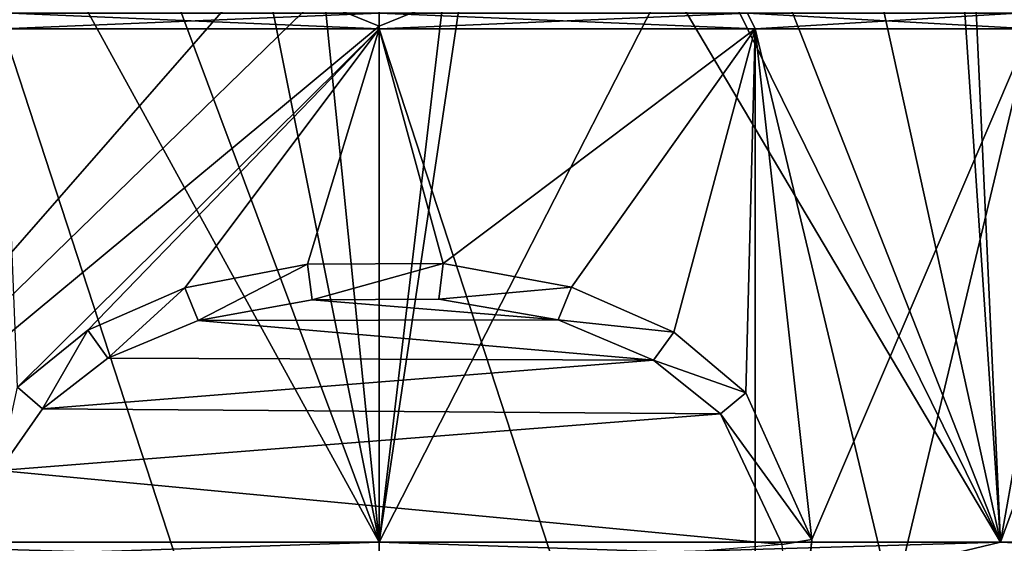
# Model space of a CAD drawing. Units: millimetres. Extents: x -82 to 82, y -70 to 10.
# Drawn here: x -7 to 12, y -31 to -21 of the extents above; entities that cross this region are included whole.
import ezdxf

# ---------------------------------------------------------------- set-up
doc = ezdxf.new("R2010")
doc.units = ezdxf.units.MM
doc.header["$LTSCALE"] = 65.185185
for name, color, linetype in [('10', 7, 'CONTINUOUS'), ('11', 7, 'CONTINUOUS'), ('142', 7, 'CONTINUOUS'), ('144', 7, 'CONTINUOUS'), ('2', 7, 'CONTINUOUS'), ('212', 7, 'CONTINUOUS'), ('213', 7, 'CONTINUOUS'), ('214', 7, 'CONTINUOUS'), ('5', 7, 'CONTINUOUS'), ('8', 7, 'CONTINUOUS'), ('9', 7, 'CONTINUOUS')]:
    doc.layers.add(name, color=color, linetype=linetype)

msp = doc.modelspace()

# ---------------------------------------------------------------- linework, layer by layer
at = {"layer": '10', "color": 254, "linetype": 'Continuous', "true_color": 0xe6e6e6}
for points in [[(-1.288, -26.024, 22.832), (3.45, -26.415, 23.176), (-3.487, -26.426, 23.185), (-1.288, -26.024, 22.832)], [(1.148, -26.013, 22.822), (3.45, -26.415, 23.176), (-1.288, -26.024, 22.832), (1.148, -26.013, 22.822)], [(-3.487, -26.426, 23.185), (5.291, -27.187, 23.738), (-5.231, -27.152, 23.715), (-3.487, -26.426, 23.185)], [(3.45, -26.415, 23.176), (5.291, -27.187, 23.738), (-3.487, -26.426, 23.185), (3.45, -26.415, 23.176)], [(-5.231, -27.152, 23.715), (5.291, -27.187, 23.738), (-6.49, -28.13, 24.256), (-5.231, -27.152, 23.715)], [(5.291, -27.187, 23.738), (6.579, -28.226, 24.299), (-6.49, -28.13, 24.256), (5.291, -27.187, 23.738)], [(6.579, -28.226, 24.299), (-7.322, -29.316, 24.696), (-6.49, -28.13, 24.256), (6.579, -28.226, 24.299)], [(7.769, -30.741, 24.964), (-7.322, -29.316, 24.696), (6.579, -28.226, 24.299), (7.769, -30.741, 24.964)], [(-7.8, -32.02, 24.983), (-7.322, -29.316, 24.696), (7.769, -30.741, 24.964), (-7.8, -32.02, 24.983)]]:
    msp.add_3dface(points, dxfattribs=at)
at = {"layer": '11', "color": 254, "linetype": 'Continuous', "true_color": 0xe6e6e6}
for points in [[(-3.745, -25.792, 22.992), (-1.383, -25.34, 22.566), (-3.487, -26.426, 23.185), (-3.745, -25.792, 22.992)], [(-1.383, -25.34, 22.566), (-1.288, -26.024, 22.832), (-3.487, -26.426, 23.185), (-1.383, -25.34, 22.566)], [(-1.383, -25.34, 22.566), (1.233, -25.327, 22.553), (-1.288, -26.024, 22.832), (-1.383, -25.34, 22.566)], [(1.233, -25.327, 22.553), (1.148, -26.013, 22.822), (-1.288, -26.024, 22.832), (1.233, -25.327, 22.553)], [(1.233, -25.327, 22.553), (3.706, -25.78, 22.981), (1.148, -26.013, 22.822), (1.233, -25.327, 22.553)], [(-5.618, -26.608, 23.633), (-3.745, -25.792, 22.992), (-5.231, -27.152, 23.715), (-5.618, -26.608, 23.633)], [(-3.745, -25.792, 22.992), (-3.487, -26.426, 23.185), (-5.231, -27.152, 23.715), (-3.745, -25.792, 22.992)], [(3.706, -25.78, 22.981), (3.45, -26.415, 23.176), (1.148, -26.013, 22.822), (3.706, -25.78, 22.981)], [(3.706, -25.78, 22.981), (5.683, -26.648, 23.66), (3.45, -26.415, 23.176), (3.706, -25.78, 22.981)], [(5.683, -26.648, 23.66), (5.291, -27.187, 23.738), (3.45, -26.415, 23.176), (5.683, -26.648, 23.66)], [(-6.971, -27.709, 24.286), (-5.618, -26.608, 23.633), (-6.49, -28.13, 24.256), (-6.971, -27.709, 24.286)], [(-5.618, -26.608, 23.633), (-5.231, -27.152, 23.715), (-6.49, -28.13, 24.256), (-5.618, -26.608, 23.633)], [(5.683, -26.648, 23.66), (7.067, -27.817, 24.339), (5.291, -27.187, 23.738), (5.683, -26.648, 23.66)], [(7.067, -27.817, 24.339), (6.579, -28.226, 24.299), (5.291, -27.187, 23.738), (7.067, -27.817, 24.339)], [(-7.322, -29.316, 24.696), (-6.971, -27.709, 24.286), (-6.49, -28.13, 24.256), (-7.322, -29.316, 24.696)], [(7.067, -27.817, 24.339), (8.344, -30.646, 25.142), (6.579, -28.226, 24.299), (7.067, -27.817, 24.339)], [(8.344, -30.646, 25.142), (7.769, -30.741, 24.964), (6.579, -28.226, 24.299), (8.344, -30.646, 25.142)], [(8.344, -30.646, 25.142), (8.017, -33.603, 24.918), (7.769, -30.741, 24.964), (8.344, -30.646, 25.142)]]:
    msp.add_3dface(points, dxfattribs=at)
at = {"layer": '142', "color": 254, "linetype": 'Continuous', "true_color": 0xe6e6e6}
for points in [[(1.75, -18.998, -55.544), (10.583, -9.985, -53.49), (0, -30.7, -55.6), (1.75, -18.998, -55.544)], [(0, -30.7, -55.6), (10.583, -9.985, -53.49), (11.975, -30.7, -52.867), (0, -30.7, -55.6)], [(10.583, -9.985, -53.49), (19.531, -10.141, -47.502), (11.975, -30.7, -52.867), (10.583, -9.985, -53.49)], [(11.975, -30.7, -52.867), (19.531, -10.141, -47.502), (21.579, -30.7, -45.208), (11.975, -30.7, -52.867)], [(2.027, -10.49, -0.475), (0, -10.491, -0.4), (11.975, -30.7, -3.133), (2.027, -10.49, -0.475)], [(11.975, -30.7, -3.133), (0, -10.491, -0.4), (0, -30.7, -0.4), (11.975, -30.7, -3.133)], [(4.04, -10.487, -0.697), (2.027, -10.49, -0.475), (11.975, -30.7, -3.133), (4.04, -10.487, -0.697)], [(7.537, -10.488, -1.449), (4.04, -10.487, -0.697), (11.975, -30.7, -3.133), (7.537, -10.488, -1.449)], [(11.05, -10.484, -2.709), (7.537, -10.488, -1.449), (11.975, -30.7, -3.133), (11.05, -10.484, -2.709)], [(15.585, -10.475, -5.222), (11.05, -10.484, -2.709), (11.975, -30.7, -3.133), (15.585, -10.475, -5.222)], [(21.579, -30.7, -10.792), (15.585, -10.475, -5.222), (11.975, -30.7, -3.133), (21.579, -30.7, -10.792)], [(1.235, -20.239, -55.572), (1.75, -18.998, -55.544), (0, -30.7, -55.6), (1.235, -20.239, -55.572)], [(0, -20.75, -55.6), (1.235, -20.239, -55.572), (0, -30.7, -55.6), (0, -20.75, -55.6)]]:
    msp.add_3dface(points, dxfattribs=at)
at = {"layer": '144', "color": 254, "linetype": 'Continuous', "true_color": 0xe6e6e6}
for points in [[(0, -30.7, -55.6), (11.975, -30.7, -52.867), (0, -31.054, -55.454), (0, -30.7, -55.6)], [(11.975, -30.7, -52.867), (10.506, -31.054, -53.364), (0, -31.054, -55.454), (11.975, -30.7, -52.867)], [(11.975, -30.7, -3.133), (0, -30.7, -0.4), (10.506, -31.054, -2.636), (11.975, -30.7, -3.133)], [(0, -30.7, -0.4), (0, -31.054, -0.546), (10.506, -31.054, -2.636), (0, -30.7, -0.4)], [(11.975, -30.7, -52.867), (19.413, -31.054, -47.413), (10.506, -31.054, -53.364), (11.975, -30.7, -52.867)], [(11.975, -30.7, -3.133), (10.506, -31.054, -2.636), (19.413, -31.054, -8.587), (11.975, -30.7, -3.133)], [(11.975, -30.7, -52.867), (21.579, -30.7, -45.208), (19.413, -31.054, -47.413), (11.975, -30.7, -52.867)], [(21.579, -30.7, -10.792), (11.975, -30.7, -3.133), (19.413, -31.054, -8.587), (21.579, -30.7, -10.792)]]:
    msp.add_3dface(points, dxfattribs=at)
at = {"layer": '2', "color": 254, "linetype": 'Continuous', "true_color": 0xe6e6e6}
for points in [[(-7.25, -20.8, 24.443), (0, -20.8, 22.5), (-6.971, -27.709, 24.286), (-7.25, -20.8, 24.443)], [(-6.971, -27.709, 24.286), (0, -20.8, 22.5), (-5.618, -26.608, 23.633), (-6.971, -27.709, 24.286)], [(-5.618, -26.608, 23.633), (0, -20.8, 22.5), (-3.745, -25.792, 22.992), (-5.618, -26.608, 23.633)], [(-3.745, -25.792, 22.992), (0, -20.8, 22.5), (-1.383, -25.34, 22.566), (-3.745, -25.792, 22.992)], [(-1.383, -25.34, 22.566), (0, -20.8, 22.5), (1.233, -25.327, 22.553), (-1.383, -25.34, 22.566)], [(0, -20.8, 22.5), (7.25, -20.8, 24.443), (1.233, -25.327, 22.553), (0, -20.8, 22.5)], [(1.233, -25.327, 22.553), (7.25, -20.8, 24.443), (3.706, -25.78, 22.981), (1.233, -25.327, 22.553)], [(3.706, -25.78, 22.981), (7.25, -20.8, 24.443), (5.683, -26.648, 23.66), (3.706, -25.78, 22.981)], [(5.683, -26.648, 23.66), (7.25, -20.8, 24.443), (7.067, -27.817, 24.339), (5.683, -26.648, 23.66)], [(7.067, -27.817, 24.339), (7.25, -20.8, 24.443), (8.344, -30.646, 25.142), (7.067, -27.817, 24.339)], [(7.25, -20.8, 24.443), (12.557, -20.8, 29.75), (8.344, -30.646, 25.142), (7.25, -20.8, 24.443)], [(7.25, -43.008, 24.443), (12.557, -20.8, 29.75), (12.557, -43.008, 29.75), (7.25, -43.008, 24.443)], [(12.557, -20.8, 29.75), (7.25, -43.008, 24.443), (8.344, -30.646, 25.142), (12.557, -20.8, 29.75)], [(8.344, -30.646, 25.142), (7.25, -43.008, 24.443), (8.017, -33.603, 24.918), (8.344, -30.646, 25.142)]]:
    msp.add_3dface(points, dxfattribs=at)
at = {"layer": '212', "linetype": 'Continuous'}
msp.add_3dface([(1.235, -20.239, -55.572), (0, -20.75, -55.6), (-1.235, -20.239, -55.572), (1.235, -20.239, -55.572)], dxfattribs=at)
at = {"layer": '213', "linetype": 'Continuous'}
for points in [[(-10.583, -9.985, -53.49), (-1.75, -18.998, -55.544), (-11.975, -30.7, -52.867), (-10.583, -9.985, -53.49)], [(0, -30.7, -0.4), (-11.102, -10.484, -2.731), (-11.975, -30.7, -3.133), (0, -30.7, -0.4)], [(0, -30.7, -0.4), (-7.557, -10.488, -1.455), (-11.102, -10.484, -2.731), (0, -30.7, -0.4)], [(0, -30.7, -0.4), (-4.04, -10.488, -0.697), (-7.557, -10.488, -1.455), (0, -30.7, -0.4)], [(0, -30.7, -0.4), (-2.027, -10.49, -0.475), (-4.04, -10.488, -0.697), (0, -30.7, -0.4)], [(0, -30.7, -0.4), (0, -10.491, -0.4), (-2.027, -10.49, -0.475), (0, -30.7, -0.4)], [(-1.75, -18.998, -55.544), (-1.235, -20.239, -55.572), (-11.975, -30.7, -52.867), (-1.75, -18.998, -55.544)], [(-1.235, -20.239, -55.572), (0, -20.75, -55.6), (-11.975, -30.7, -52.867), (-1.235, -20.239, -55.572)], [(0, -20.75, -55.6), (0, -30.7, -55.6), (-11.975, -30.7, -52.867), (0, -20.75, -55.6)]]:
    msp.add_3dface(points, dxfattribs=at)
at = {"layer": '214', "linetype": 'Continuous'}
for points in [[(-11.975, -30.7, -52.867), (0, -30.7, -55.6), (-10.506, -31.054, -53.364), (-11.975, -30.7, -52.867)], [(0, -31.054, -0.546), (0, -30.7, -0.4), (-11.975, -30.7, -3.133), (0, -31.054, -0.546)], [(0, -31.054, -0.546), (-11.975, -30.7, -3.133), (-10.506, -31.054, -2.636), (0, -31.054, -0.546)], [(0, -30.7, -55.6), (0, -31.054, -55.454), (-10.506, -31.054, -53.364), (0, -30.7, -55.6)]]:
    msp.add_3dface(points, dxfattribs=at)
at = {"layer": '5', "color": 254, "linetype": 'Continuous', "true_color": 0xe6e6e6}
for points in [[(-7.25, -43.008, 49.557), (0, -43.008, 51.5), (-7.25, -20.8, 49.557), (-7.25, -43.008, 49.557)], [(-7.25, -20.8, 49.557), (0, -43.008, 51.5), (0, -20.8, 51.5), (-7.25, -20.8, 49.557)], [(0, -43.008, 51.5), (7.25, -43.008, 49.557), (0, -20.8, 51.5), (0, -43.008, 51.5)], [(0, -20.8, 51.5), (7.25, -43.008, 49.557), (7.25, -20.8, 49.557), (0, -20.8, 51.5)], [(7.25, -43.008, 49.557), (12.557, -43.008, 44.25), (7.25, -20.8, 49.557), (7.25, -43.008, 49.557)], [(7.25, -20.8, 49.557), (12.557, -43.008, 44.25), (12.557, -20.8, 44.25), (7.25, -20.8, 49.557)]]:
    msp.add_3dface(points, dxfattribs=at)
at = {"layer": '8', "color": 254, "linetype": 'Continuous', "true_color": 0xe6e6e6}
for points in [[(-7.1, -20.5, 49.298), (-7.25, -20.8, 49.557), (0, -20.8, 51.5), (-7.1, -20.5, 49.298)], [(0, -20.5, 51.2), (-7.1, -20.5, 49.298), (0, -20.8, 51.5), (0, -20.5, 51.2)], [(7.1, -20.5, 49.298), (0, -20.5, 51.2), (7.25, -20.8, 49.557), (7.1, -20.5, 49.298)], [(0, -20.5, 51.2), (0, -20.8, 51.5), (7.25, -20.8, 49.557), (0, -20.5, 51.2)], [(12.297, -20.5, 44.1), (7.1, -20.5, 49.298), (12.557, -20.8, 44.25), (12.297, -20.5, 44.1)], [(7.1, -20.5, 49.298), (7.25, -20.8, 49.557), (12.557, -20.8, 44.25), (7.1, -20.5, 49.298)]]:
    msp.add_3dface(points, dxfattribs=at)
at = {"layer": '9', "color": 254, "linetype": 'Continuous', "true_color": 0xe6e6e6}
for points in [[(-7.1, -20.5, 24.702), (0, -20.5, 22.8), (-7.25, -20.8, 24.443), (-7.1, -20.5, 24.702)], [(0, -20.5, 22.8), (0, -20.8, 22.5), (-7.25, -20.8, 24.443), (0, -20.5, 22.8)], [(0, -20.5, 22.8), (7.1, -20.5, 24.702), (0, -20.8, 22.5), (0, -20.5, 22.8)], [(7.1, -20.5, 24.702), (7.25, -20.8, 24.443), (0, -20.8, 22.5), (7.1, -20.5, 24.702)], [(7.1, -20.5, 24.702), (12.297, -20.5, 29.9), (7.25, -20.8, 24.443), (7.1, -20.5, 24.702)], [(12.297, -20.5, 29.9), (12.557, -20.8, 29.75), (7.25, -20.8, 24.443), (12.297, -20.5, 29.9)]]:
    msp.add_3dface(points, dxfattribs=at)

doc.saveas('drawing.dxf')
